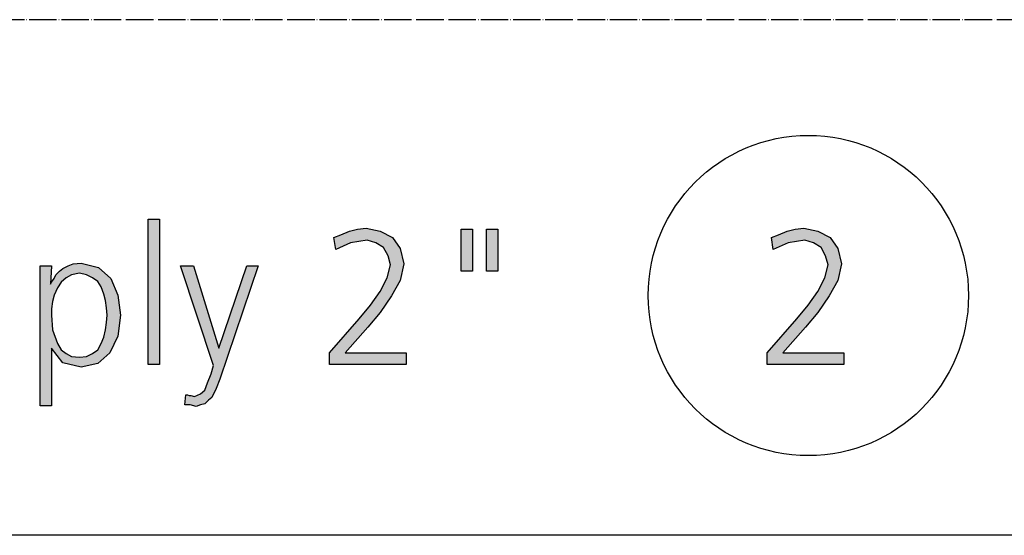
# Model space of a CAD drawing. Units: millimetres. Extents: x 14730 to 26963, y 19817 to 28761.
# Drawn here: x 15813 to 16243, y 20000 to 20225 of the extents above; entities that cross this region are included whole.
import ezdxf

# ---------------------------------------------------------------- set-up
doc = ezdxf.new("R2010")
doc.units = ezdxf.units.MM
doc.linetypes.add('DOT_CENTER', pattern=[14, 12, -1, 0, -1])
doc.layers.add('1', color=7, linetype='Continuous')

# ---------------------------------------------------------------- blocks, each defined once
blk = doc.blocks.new('_tb_frame_A3QV', base_point=(500, 666.667))
at = {"layer": '1', "color": 7, "linetype": 'Continuous'}
blk.add_line((895, 666.667), (500, 666.667), dxfattribs=at)

msp = doc.modelspace()

# ---------------------------------------------------------------- hatches: boundary and pattern name
at = {"layer": '1', "linetype": 'Continuous'}
for points in [[(15869.26, 20138.2), (15874.22, 20138.2), (15874.22, 20074.64), (15869.26, 20074.64)], [(15948.52, 20079.84), (15961.48, 20094.63), (15966.43, 20100.62), (15970.62, 20106.62), (15973.67, 20112.62), (15975.19, 20118.21), (15974.05, 20122.21), (15972.14, 20125.81), (15968.72, 20127.81), (15964.9, 20129.01), (15957.66, 20127.81), (15951.19, 20125.01), (15950.42, 20130.2), (15953.47, 20131.4), (15957.28, 20133), (15960.71, 20133.8), (15964.52, 20134.2), (15970.62, 20133), (15975.96, 20130.2), (15979.38, 20125.41), (15980.91, 20118.61), (15979.38, 20111.42), (15975.57, 20104.62), (15970.62, 20097.43), (15965.29, 20091.03), (15955.38, 20079.84), (15982.05, 20079.84), (15982.05, 20074.64), (15948.52, 20074.64)], [(16006.06, 20133.8), (16011.01, 20133.8), (16011.01, 20115.41), (16006.06, 20115.41)], [(16017.11, 20133.8), (16022.06, 20133.8), (16022.06, 20115.41), (16017.11, 20115.41)], [(16139.81, 20079.84), (16152.76, 20094.63), (16157.72, 20100.62), (16161.91, 20106.62), (16164.96, 20112.62), (16166.48, 20118.21), (16165.34, 20122.21), (16163.43, 20125.81), (16160, 20127.81), (16156.19, 20129.01), (16148.95, 20127.81), (16142.47, 20125.01), (16141.71, 20130.2), (16144.76, 20131.4), (16148.57, 20133), (16152, 20133.8), (16155.81, 20134.2), (16161.91, 20133), (16167.24, 20130.2), (16170.67, 20125.41), (16172.2, 20118.61), (16170.67, 20111.42), (16166.86, 20104.62), (16161.91, 20097.43), (16156.57, 20091.03), (16146.66, 20079.84), (16173.34, 20079.84), (16173.34, 20074.64), (16139.81, 20074.64)], [(15900.13, 20081.84), (15912.32, 20117.81), (15917.27, 20117.81), (15900.51, 20068.24), (15898.98, 20064.25), (15897.08, 20060.25), (15895.55, 20059.05), (15894.03, 20057.45), (15892.12, 20057.05), (15890.22, 20056.25), (15887.55, 20057.05), (15885.27, 20057.05), (15885.65, 20061.45), (15886.41, 20061.45), (15887.17, 20061.05), (15887.93, 20061.05), (15889.46, 20060.65), (15892.12, 20061.85), (15894.03, 20063.45), (15895.17, 20066.65), (15896.7, 20070.64), (15897.84, 20074.24), (15883.36, 20117.81), (15889.08, 20117.81)]]:
    msp.add_hatch(color=3, dxfattribs=at).paths.add_polyline_path(points)
h = msp.add_hatch(color=3, dxfattribs=at)
h.paths.add_polyline_path([(15822.01, 20117.81), (15826.97, 20117.81), (15826.58, 20109.82), (15826.97, 20110.62), (15828.11, 20112.22), (15828.87, 20113.82), (15830.39, 20115.41), (15831.92, 20116.61), (15834.21, 20117.81), (15836.49, 20118.61), (15839.92, 20119.01), (15847.54, 20117.01), (15852.88, 20112.22), (15855.92, 20105.02), (15857.07, 20096.23), (15855.92, 20087.03), (15852.5, 20079.84), (15847.16, 20075.04), (15839.92, 20073.44), (15831.92, 20075.44), (15826.97, 20081.84), (15826.97, 20056.65), (15822.01, 20056.65)])
h.paths.add_polyline_path([(15851.35, 20096.23), (15850.97, 20099.42), (15850.59, 20102.62), (15849.83, 20105.42), (15848.68, 20108.62), (15847.16, 20111.02), (15844.87, 20112.62), (15842.21, 20113.82), (15839.16, 20114.61), (15835.73, 20113.82), (15833.44, 20112.62), (15831.16, 20110.62), (15829.63, 20108.22), (15828.11, 20105.02), (15827.35, 20102.22), (15826.97, 20099.02), (15826.97, 20096.23), (15827.35, 20089.83), (15829.63, 20083.83), (15831.16, 20081.04), (15833.44, 20079.44), (15835.73, 20078.24), (15839.16, 20077.84), (15842.21, 20078.24), (15844.87, 20079.44), (15847.16, 20081.04), (15848.68, 20083.83), (15849.83, 20086.63), (15850.59, 20089.83), (15850.97, 20093.03)], flags=16)

# ---------------------------------------------------------------- linework, layer by layer
at = {"layer": '1', "color": 1, "linetype": 'DOT_CENTER'}
msp.add_line((21300, 20225.41), (15000, 20225.41), dxfattribs=at)
at = {"layer": '1', "color": 3, "linetype": 'Continuous'}
for p, q in [((15869.26, 20074.64), (15869.26, 20138.2)), ((15869.26, 20138.2), (15874.22, 20138.2)), ((15874.22, 20138.2), (15874.22, 20074.64)), ((15953.47, 20131.4), (15957.28, 20133)), ((15957.28, 20133), (15960.71, 20133.8)), ((15960.71, 20133.8), (15964.52, 20134.2)), ((15964.52, 20134.2), (15970.62, 20133)), ((15970.62, 20133), (15975.96, 20130.2)), ((16006.06, 20115.41), (16006.06, 20133.8)), ((16006.06, 20133.8), (16011.01, 20133.8)), ((16011.01, 20133.8), (16011.01, 20115.41)), ((16017.11, 20115.41), (16017.11, 20133.8)), ((16017.11, 20133.8), (16022.06, 20133.8)), ((16022.06, 20133.8), (16022.06, 20115.41)), ((16144.76, 20131.4), (16148.57, 20133)), ((16148.57, 20133), (16152, 20133.8)), ((16152, 20133.8), (16155.81, 20134.2)), ((16155.81, 20134.2), (16161.91, 20133)), ((16161.91, 20133), (16167.24, 20130.2)), ((15950.42, 20130.2), (15953.47, 20131.4)), ((15951.19, 20125.01), (15950.42, 20130.2)), ((15964.9, 20129.01), (15957.66, 20127.81)), ((15968.72, 20127.81), (15964.9, 20129.01)), ((15975.96, 20130.2), (15979.38, 20125.41)), ((16141.71, 20130.2), (16144.76, 20131.4)), ((16142.47, 20125.01), (16141.71, 20130.2)), ((16156.19, 20129.01), (16148.95, 20127.81)), ((16160, 20127.81), (16156.19, 20129.01)), ((16167.24, 20130.2), (16170.67, 20125.41)), ((15957.66, 20127.81), (15951.19, 20125.01)), ((15972.14, 20125.81), (15968.72, 20127.81)), ((15974.05, 20122.21), (15972.14, 20125.81)), ((15979.38, 20125.41), (15980.91, 20118.61)), ((16148.95, 20127.81), (16142.47, 20125.01)), ((16163.43, 20125.81), (16160, 20127.81)), ((16165.34, 20122.21), (16163.43, 20125.81)), ((16170.67, 20125.41), (16172.2, 20118.61)), ((15975.19, 20118.21), (15974.05, 20122.21)), ((16166.48, 20118.21), (16165.34, 20122.21)), ((15822.01, 20056.65), (15822.01, 20117.81)), ((15822.01, 20117.81), (15826.97, 20117.81)), ((15826.97, 20117.81), (15826.58, 20109.82)), ((15828.87, 20113.82), (15830.39, 20115.41)), ((15830.39, 20115.41), (15831.92, 20116.61)), ((15831.92, 20116.61), (15834.21, 20117.81)), ((15834.21, 20117.81), (15836.49, 20118.61)), ((15836.49, 20118.61), (15839.92, 20119.01)), ((15839.92, 20119.01), (15847.54, 20117.01)), ((15847.54, 20117.01), (15852.88, 20112.22)), ((15883.36, 20117.81), (15889.08, 20117.81)), ((15897.84, 20074.24), (15883.36, 20117.81)), ((15889.08, 20117.81), (15900.13, 20081.84)), ((15900.13, 20081.84), (15912.32, 20117.81)), ((15917.27, 20117.81), (15900.51, 20068.24)), ((15912.32, 20117.81), (15917.27, 20117.81)), ((15973.67, 20112.62), (15975.19, 20118.21)), ((15980.91, 20118.61), (15979.38, 20111.42)), ((16011.01, 20115.41), (16006.06, 20115.41)), ((16022.06, 20115.41), (16017.11, 20115.41)), ((16164.96, 20112.62), (16166.48, 20118.21)), ((16172.2, 20118.61), (16170.67, 20111.42)), ((15826.97, 20110.62), (15828.11, 20112.22)), ((15828.11, 20112.22), (15828.87, 20113.82)), ((15833.44, 20112.62), (15831.16, 20110.62)), ((15835.73, 20113.82), (15833.44, 20112.62)), ((15839.16, 20114.61), (15835.73, 20113.82)), ((15842.21, 20113.82), (15839.16, 20114.61)), ((15844.87, 20112.62), (15842.21, 20113.82)), ((15847.16, 20111.02), (15844.87, 20112.62)), ((15848.68, 20108.62), (15847.16, 20111.02)), ((15852.88, 20112.22), (15855.92, 20105.02)), ((15970.62, 20106.62), (15973.67, 20112.62)), ((15979.38, 20111.42), (15975.57, 20104.62)), ((16161.91, 20106.62), (16164.96, 20112.62)), ((16170.67, 20111.42), (16166.86, 20104.62)), ((15826.58, 20109.82), (15826.97, 20110.62)), ((15829.63, 20108.22), (15828.11, 20105.02)), ((15831.16, 20110.62), (15829.63, 20108.22)), ((15849.83, 20105.42), (15848.68, 20108.62)), ((15966.43, 20100.62), (15970.62, 20106.62)), ((16157.72, 20100.62), (16161.91, 20106.62)), ((15828.11, 20105.02), (15827.35, 20102.22)), ((15850.59, 20102.62), (15849.83, 20105.42)), ((15850.97, 20099.42), (15850.59, 20102.62)), ((15855.92, 20105.02), (15857.07, 20096.23)), ((15975.57, 20104.62), (15970.62, 20097.43)), ((16166.86, 20104.62), (16161.91, 20097.43)), ((15827.35, 20102.22), (15826.97, 20099.02)), ((15826.97, 20099.02), (15826.97, 20096.23)), ((15851.35, 20096.23), (15850.97, 20099.42)), ((15961.48, 20094.63), (15966.43, 20100.62)), ((16152.76, 20094.63), (16157.72, 20100.62)), ((15826.97, 20096.23), (15827.35, 20089.83)), ((15850.97, 20093.03), (15851.35, 20096.23)), ((15857.07, 20096.23), (15855.92, 20087.03)), ((15948.52, 20079.84), (15961.48, 20094.63)), ((15970.62, 20097.43), (15965.29, 20091.03)), ((16139.81, 20079.84), (16152.76, 20094.63)), ((16161.91, 20097.43), (16156.57, 20091.03)), ((15827.35, 20089.83), (15829.63, 20083.83)), ((15849.83, 20086.63), (15850.59, 20089.83)), ((15850.59, 20089.83), (15850.97, 20093.03)), ((15965.29, 20091.03), (15955.38, 20079.84)), ((16156.57, 20091.03), (16146.66, 20079.84)), ((15848.68, 20083.83), (15849.83, 20086.63)), ((15855.92, 20087.03), (15852.5, 20079.84)), ((15826.97, 20081.84), (15826.97, 20056.65)), ((15831.92, 20075.44), (15826.97, 20081.84)), ((15829.63, 20083.83), (15831.16, 20081.04)), ((15831.16, 20081.04), (15833.44, 20079.44)), ((15844.87, 20079.44), (15847.16, 20081.04)), ((15847.16, 20081.04), (15848.68, 20083.83)), ((15833.44, 20079.44), (15835.73, 20078.24)), ((15835.73, 20078.24), (15839.16, 20077.84)), ((15839.16, 20077.84), (15842.21, 20078.24)), ((15842.21, 20078.24), (15844.87, 20079.44)), ((15852.5, 20079.84), (15847.16, 20075.04)), ((15948.52, 20074.64), (15948.52, 20079.84)), ((15955.38, 20079.84), (15982.05, 20079.84)), ((15982.05, 20079.84), (15982.05, 20074.64)), ((16139.81, 20074.64), (16139.81, 20079.84)), ((16146.66, 20079.84), (16173.34, 20079.84)), ((16173.34, 20079.84), (16173.34, 20074.64)), ((15839.92, 20073.44), (15831.92, 20075.44)), ((15847.16, 20075.04), (15839.92, 20073.44)), ((15874.22, 20074.64), (15869.26, 20074.64)), ((15896.7, 20070.64), (15897.84, 20074.24)), ((15982.05, 20074.64), (15948.52, 20074.64)), ((16173.34, 20074.64), (16139.81, 20074.64)), ((15895.17, 20066.65), (15896.7, 20070.64)), ((15900.51, 20068.24), (15898.98, 20064.25)), ((15894.03, 20063.45), (15895.17, 20066.65)), ((15898.98, 20064.25), (15897.08, 20060.25)), ((15885.27, 20057.05), (15885.65, 20061.45)), ((15885.65, 20061.45), (15886.41, 20061.45)), ((15886.41, 20061.45), (15887.17, 20061.05)), ((15887.17, 20061.05), (15887.93, 20061.05)), ((15887.93, 20061.05), (15889.46, 20060.65)), ((15889.46, 20060.65), (15892.12, 20061.85)), ((15892.12, 20061.85), (15894.03, 20063.45)), ((15897.08, 20060.25), (15895.55, 20059.05)), ((15826.97, 20056.65), (15822.01, 20056.65)), ((15887.55, 20057.05), (15885.27, 20057.05)), ((15890.22, 20056.25), (15887.55, 20057.05)), ((15892.12, 20057.05), (15890.22, 20056.25)), ((15894.03, 20057.45), (15892.12, 20057.05)), ((15895.55, 20059.05), (15894.03, 20057.45))]:
    msp.add_line(p, q, dxfattribs=at)
at = {"layer": '1', "color": 6, "linetype": 'Continuous'}
msp.add_circle((16157.78, 20104.84), 70, dxfattribs=at)

# ---------------------------------------------------------------- block references
at = {"xscale": 30, "yscale": 30, "zscale": 30}
msp.add_blockref('_tb_frame_A3QV', (15000, 20000), dxfattribs=at)

doc.saveas('drawing.dxf')
